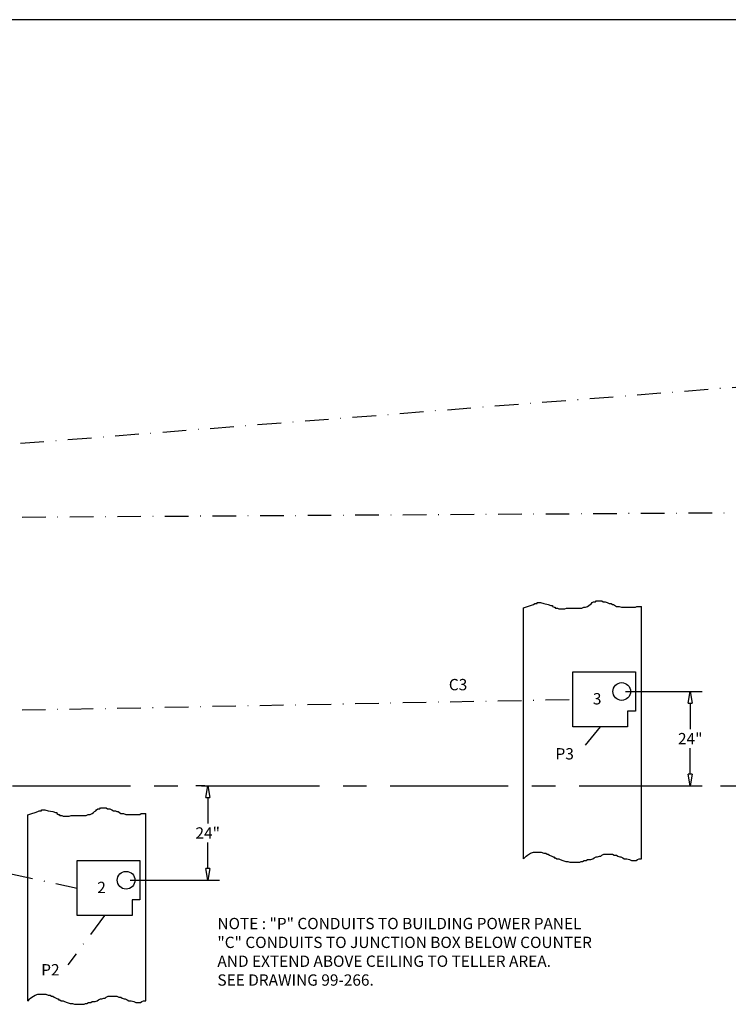
# Model space of a CAD drawing. Extents: x 58 to 715, y -17 to 476.
# Drawn here: x 262 to 442, y 226 to 476 of the extents above; entities that cross this region are included whole.
import ezdxf

# ---------------------------------------------------------------- set-up
doc = ezdxf.new("R2010")
doc.units = 0
doc.header["$LTSCALE"] = 12
doc.header["$MEASUREMENT"] = 0
doc.linetypes.add('CENTER', pattern=[2, 1.25, -0.25, 0.25, -0.25])
doc.linetypes.add('DASHDOT', pattern=[1, 0.5, -0.25, 0, -0.25])
doc.layers.get('0').update_dxf_attribs({"linetype": 'CONTINUOUS'})
doc.layers.get('DEFPOINTS').update_dxf_attribs({"linetype": 'CONTINUOUS'})
doc.dimstyles.get("Standard").update_dxf_attribs({"dimtxt": 0.18, "dimasz": 0.18, "dimexe": 0.18, "dimexo": 0.0625, "dimgap": 0.09, "dimtad": 0, "dimtih": 1, "dimtoh": 1, "dimdec": 4, "dimzin": 0, "dimdsep": 46, "dimtxsty": 'Standard', "dimcen": 0.09, "dimadec": 0, "dimazin": 0, "dimtfac": 1, "dimtdec": 4, "dimtofl": 0, "dimtmove": 0, "dimatfit": 3, "dimfxl": 0, "dimtolj": 1, "dimtzin": 0, "dimarcsym": 0})

# ---------------------------------------------------------------- blocks, each defined once
blk = doc.blocks.new('BORDER')
blk.add_line((1, 1), (0, 1))
blk = doc.blocks.new('_ClosedBlank')
at = {"color": 0, "linetype": 'ByBlock', "lineweight": -2}
for p, q in [((-1, 0.167), (0, 0)), ((-1, 0.167), (-1, -0.167)), ((0, 0), (-1, -0.167))]:
    blk.add_line(p, q, dxfattribs=at)
blk = doc.blocks.new('*D16')
at = {"color": 7, "lineweight": -2}
for p, q in [((308.94, 281.16), (306.64, 281.16)), ((309.64, 278.16), (309.64, 271.6)), ((309.64, 260.15), (309.64, 266.72)), ((309.74, 257.15), (312.64, 257.15))]:
    blk.add_line(p, q, dxfattribs=at)
at = {"layer": 'DEFPOINTS', "color": 0}
for p in [(309.64, 281.16), (309.94, 281.16), (308.74, 257.15)]:
    blk.add_point(p, dxfattribs=at)
at = {"color": 7, "lineweight": -2, "xscale": 3, "yscale": 3, "zscale": 3}
for p, rotation in [((309.64, 281.16), 90), ((309.64, 257.15), 270)]:
    blk.add_blockref('_ClosedBlank', p, dxfattribs=dict(at, rotation=rotation))
at = {"color": 7, "insert": (309.64, 269.16), "char_height": 2.88, "attachment_point": 5}
blk.add_mtext('\\A1;24"', dxfattribs=at)
blk = doc.blocks.new('_OPEN')
at = {"color": 0, "linetype": 'ByBlock'}
for p, q in [((-1, 0.167), (0, 0)), ((0, 0), (-1, -0.167)), ((0, 0), (-1, 0))]:
    blk.add_line(p, q, dxfattribs=at)
blk = doc.blocks.new('*D17')
at = {"color": 7, "lineweight": -2}
for p, q in [((431.31, 305.15), (435.31, 305.15)), ((432.31, 302.15), (432.31, 295.6)), ((432.31, 284.16), (432.31, 290.72)), ((432.45, 281.16), (435.31, 281.16))]:
    blk.add_line(p, q, dxfattribs=at)
at = {"layer": 'DEFPOINTS', "color": 0}
for p in [(430.31, 305.15), (432.31, 305.15), (431.45, 281.16)]:
    blk.add_point(p, dxfattribs=at)
at = {"color": 7, "lineweight": -2, "xscale": 3, "yscale": 3, "zscale": 3}
for p, rotation in [((432.31, 305.15), 90), ((432.31, 281.16), 270)]:
    blk.add_blockref('_ClosedBlank', p, dxfattribs=dict(at, rotation=rotation))
at = {"color": 7, "insert": (432.31, 293.16), "char_height": 2.88, "attachment_point": 5}
blk.add_mtext('\\A1;24"', dxfattribs=at)

msp = doc.modelspace()

# ---------------------------------------------------------------- linework, layer by layer
at = {"linetype": 'DASHDOT'}
for p, q in [((117.26492, 356.90235), (654.45292, 399.15235)), ((117.26492, 348.65235), (528.45292, 351.15235)), ((117.26492, 297.65235), (402.45292, 303.15235)), ((409.42142, 296.15235), (404.8125, 290.55079)), ((117.26492, 289.40235), (276.45292, 255.15235)), ((283.42142, 248.15235), (274.0625, 235.61329))]:
    msp.add_line(p, q, dxfattribs=at)
for p, q in [((408.24199, 327.99301), (408.35701, 328.23145)), ((408.35701, 328.23145), (409.85224, 328.23145)), ((409.85224, 328.23145), (410.19729, 327.99301)), ((389.88992, 326.42512), (390.93189, 326.80079)), ((389.88992, 262.55079), (389.88992, 326.42512)), ((390.93189, 326.80079), (391.73701, 327.03923)), ((391.73701, 327.03923), (392.42712, 327.27768)), ((392.42712, 327.27768), (392.77217, 327.51612)), ((392.77217, 327.51612), (393.40476, 327.51612)), ((393.40476, 327.51612), (393.40476, 327.75456)), ((393.40476, 327.75456), (394.26739, 327.75456)), ((394.26739, 327.75456), (395.07251, 327.51612)), ((395.07251, 327.51612), (396.22269, 327.27768)), ((396.22269, 327.27768), (396.91279, 327.03923)), ((396.91279, 327.03923), (397.25784, 327.03923)), ((397.25784, 327.03923), (397.25784, 326.80079)), ((397.25784, 326.80079), (397.71791, 326.56235)), ((397.71791, 326.56235), (397.89044, 326.56235)), ((397.89044, 326.56235), (398.06296, 326.3239)), ((398.06296, 326.3239), (398.58054, 326.3239)), ((398.58054, 326.3239), (398.92559, 326.16494)), ((398.92559, 326.16494), (400.42082, 326.16494)), ((400.42082, 326.16494), (400.88089, 326.3239)), ((400.88089, 326.3239), (404.73397, 326.3239)), ((404.73397, 326.3239), (405.25154, 326.56235)), ((405.25154, 326.56235), (405.71161, 326.56235)), ((405.71161, 326.56235), (406.22919, 326.80079)), ((406.22919, 326.80079), (406.57424, 327.03923)), ((406.57424, 327.03923), (406.86179, 327.27768)), ((406.86179, 327.27768), (407.20684, 327.51612)), ((407.20684, 327.51612), (407.37936, 327.75456)), ((407.37936, 327.75456), (407.72442, 327.99301)), ((407.72442, 327.99301), (408.24199, 327.99301)), ((410.19729, 327.99301), (410.71487, 327.99301)), ((410.71487, 327.99301), (411.23244, 327.75456)), ((411.23244, 327.75456), (411.69251, 327.51612)), ((411.69251, 327.51612), (412.21009, 327.51612)), ((412.21009, 327.51612), (412.55514, 327.27768)), ((412.55514, 327.27768), (412.84269, 327.27768)), ((412.84269, 327.27768), (413.53279, 326.80079)), ((413.53279, 326.80079), (414.22289, 326.80079)), ((414.22289, 326.80079), (414.85549, 326.56235)), ((414.85549, 326.56235), (418.36352, 326.56235)), ((418.36352, 326.56235), (418.70857, 326.80079)), ((418.70857, 326.80079), (419.88992, 326.80079)), ((419.88992, 262.58042), (419.88992, 326.80079)), ((415.88992, 305.15235), (432.13, 305.15235)), ((282.24199, 275.30551), (282.35701, 275.54395)), ((282.35701, 275.54395), (283.85224, 275.54395)), ((283.85224, 275.54395), (284.19729, 275.30551)), ((263.88992, 273.73762), (264.93189, 274.11329)), ((263.88992, 226.42579), (263.88992, 273.73762)), ((264.93189, 274.11329), (265.73701, 274.35173)), ((265.73701, 274.35173), (266.42712, 274.59018)), ((266.42712, 274.59018), (266.77217, 274.82862)), ((266.77217, 274.82862), (267.40476, 274.82862)), ((267.40476, 275.06706), (268.26739, 275.06706)), ((267.40476, 274.82862), (267.40476, 275.06706)), ((268.26739, 275.06706), (269.07251, 274.82862)), ((269.07251, 274.82862), (270.22269, 274.59018)), ((270.22269, 274.59018), (270.91279, 274.35173)), ((270.91279, 274.35173), (271.25784, 274.35173)), ((271.25784, 274.35173), (271.25784, 274.11329)), ((271.25784, 274.11329), (271.71791, 273.87485)), ((271.71791, 273.87485), (271.89044, 273.87485)), ((271.89044, 273.87485), (272.06296, 273.6364)), ((272.06296, 273.6364), (272.58054, 273.6364)), ((272.58054, 273.6364), (272.92559, 273.47744)), ((272.92559, 273.47744), (274.42082, 273.47744)), ((274.42082, 273.47744), (274.88089, 273.6364)), ((274.88089, 273.6364), (278.73397, 273.6364)), ((278.73397, 273.6364), (279.25154, 273.87485)), ((279.25154, 273.87485), (279.71161, 273.87485)), ((279.71161, 273.87485), (280.22919, 274.11329)), ((280.22919, 274.11329), (280.57424, 274.35173)), ((280.57424, 274.35173), (280.86179, 274.59018)), ((280.86179, 274.59018), (281.20684, 274.82862)), ((281.20684, 274.82862), (281.37936, 275.06706)), ((281.37936, 275.06706), (281.72442, 275.30551)), ((281.72442, 275.30551), (282.24199, 275.30551)), ((284.19729, 275.30551), (284.71487, 275.30551)), ((284.71487, 275.30551), (285.23244, 275.06706)), ((285.23244, 275.06706), (285.69251, 274.82862)), ((285.69251, 274.82862), (286.21009, 274.82862)), ((286.21009, 274.82862), (286.55514, 274.59018)), ((286.55514, 274.59018), (286.84269, 274.59018)), ((286.84269, 274.59018), (287.53279, 274.11329)), ((287.53279, 274.11329), (288.22289, 274.11329)), ((288.22289, 274.11329), (288.85549, 273.87485)), ((288.85549, 273.87485), (292.36352, 273.87485)), ((292.36352, 273.87485), (292.70857, 274.11329)), ((292.70857, 274.11329), (293.88992, 274.11329)), ((293.88992, 226.45542), (293.88992, 274.11329)), ((389.95424, 262.58042), (390.41431, 263.05731)), ((390.41431, 263.05731), (390.58684, 263.29575)), ((390.58684, 263.29575), (390.93189, 263.5342)), ((390.93189, 263.5342), (391.73701, 264.01108)), ((391.73701, 264.01108), (392.42712, 264.24953)), ((392.42712, 264.24953), (394.43992, 264.24953)), ((394.43992, 264.24953), (395.07251, 264.01108)), ((395.07251, 264.01108), (395.59009, 264.01108)), ((395.59009, 264.01108), (395.93514, 263.77264)), ((395.93514, 263.77264), (396.22269, 263.77264)), ((396.22269, 263.77264), (396.56774, 263.5342)), ((396.56774, 263.5342), (397.08532, 263.29575)), ((397.08532, 263.29575), (397.43037, 263.05731)), ((397.43037, 263.05731), (397.71791, 263.05731)), ((397.71791, 263.05731), (397.71791, 262.81886)), ((407.89694, 262.81886), (408.35701, 263.05731)), ((408.35701, 263.05731), (408.70206, 263.05731)), ((408.70206, 263.05731), (409.21964, 263.29575)), ((409.21964, 263.29575), (409.56469, 263.29575)), ((409.56469, 263.29575), (409.85224, 263.5342)), ((409.85224, 263.5342), (410.36981, 263.77264)), ((410.36981, 263.77264), (412.55514, 263.77264)), ((412.55514, 263.77264), (413.01521, 263.5342)), ((413.01521, 263.5342), (413.53279, 263.5342)), ((413.53279, 263.5342), (413.87784, 263.29575)), ((413.87784, 263.29575), (414.39542, 263.05731)), ((414.39542, 263.05731), (414.68296, 263.05731)), ((414.68296, 263.05731), (415.20054, 262.81886)), ((389.88992, 262.55079), (389.95424, 262.58042)), ((397.71791, 262.81886), (398.06296, 262.81886)), ((398.06296, 262.81886), (398.40802, 262.58042)), ((398.40802, 262.58042), (398.92559, 262.58042)), ((398.92559, 262.58042), (399.21314, 262.42146)), ((399.21314, 262.42146), (399.90324, 262.18302)), ((399.90324, 262.18302), (400.70836, 261.94457)), ((400.70836, 261.94457), (401.22594, 261.94457)), ((401.22594, 261.94457), (401.74352, 261.70613)), ((401.74352, 261.70613), (404.21639, 261.70613)), ((404.21639, 261.70613), (404.56144, 261.94457)), ((404.56144, 261.94457), (404.90649, 261.94457)), ((404.90649, 261.94457), (405.36656, 262.18302)), ((405.36656, 262.18302), (405.88414, 262.18302)), ((405.88414, 262.18302), (406.22919, 262.42146)), ((406.22919, 262.42146), (407.03431, 262.42146)), ((407.03431, 262.42146), (407.55189, 262.58042)), ((407.55189, 262.58042), (407.89694, 262.81886)), ((415.20054, 262.81886), (415.54559, 262.58042)), ((415.54559, 262.58042), (416.17819, 262.58042)), ((416.17819, 262.58042), (416.86829, 262.42146)), ((416.86829, 262.42146), (417.38587, 262.18302)), ((417.38587, 262.18302), (418.53604, 262.18302)), ((418.53604, 262.18302), (418.88109, 262.42146)), ((418.88109, 262.42146), (419.34116, 262.58042)), ((419.34116, 262.58042), (419.88992, 262.58042)), ((289.88992, 257.15235), (312.38, 257.15235)), ((265.73701, 227.88608), (266.42712, 228.12453)), ((266.42712, 228.12453), (268.43992, 228.12453)), ((268.43992, 228.12453), (269.07251, 227.88608)), ((263.88992, 226.42579), (263.95424, 226.45542)), ((263.95424, 226.45542), (264.41431, 226.93231)), ((264.41431, 226.93231), (264.58684, 227.17075)), ((264.58684, 227.17075), (264.93189, 227.4092)), ((264.93189, 227.4092), (265.73701, 227.88608)), ((269.07251, 227.88608), (269.59009, 227.88608)), ((269.59009, 227.88608), (269.93514, 227.64764)), ((269.93514, 227.64764), (270.22269, 227.64764)), ((270.22269, 227.64764), (270.56774, 227.4092)), ((270.56774, 227.4092), (271.08532, 227.17075)), ((271.08532, 227.17075), (271.43037, 226.93231)), ((271.43037, 226.93231), (271.71791, 226.93231)), ((271.71791, 226.93231), (271.71791, 226.69386)), ((271.71791, 226.69386), (272.06296, 226.69386)), ((272.06296, 226.69386), (272.40802, 226.45542)), ((272.40802, 226.45542), (272.92559, 226.45542)), ((272.92559, 226.45542), (273.21314, 226.29646)), ((273.21314, 226.29646), (273.90324, 226.05802)), ((273.90324, 226.05802), (274.70836, 225.81957)), ((274.70836, 225.81957), (275.22594, 225.81957)), ((275.22594, 225.81957), (275.74352, 225.58113)), ((275.74352, 225.58113), (278.21639, 225.58113)), ((278.21639, 225.58113), (278.56144, 225.81957)), ((278.56144, 225.81957), (278.90649, 225.81957)), ((278.90649, 225.81957), (279.36656, 226.05802)), ((279.36656, 226.05802), (279.88414, 226.05802)), ((279.88414, 226.05802), (280.22919, 226.29646)), ((280.22919, 226.29646), (281.03431, 226.29646)), ((281.03431, 226.29646), (281.55189, 226.45542)), ((281.55189, 226.45542), (281.89694, 226.69386)), ((281.89694, 226.69386), (282.35701, 226.93231)), ((282.35701, 226.93231), (282.70206, 226.93231)), ((282.70206, 226.93231), (283.21964, 227.17075)), ((283.21964, 227.17075), (283.56469, 227.17075)), ((283.56469, 227.17075), (283.85224, 227.4092)), ((283.85224, 227.4092), (284.36981, 227.64764)), ((284.36981, 227.64764), (286.55514, 227.64764)), ((286.55514, 227.64764), (287.01521, 227.4092)), ((287.01521, 227.4092), (287.53279, 227.4092)), ((287.53279, 227.4092), (287.87784, 227.17075)), ((287.87784, 227.17075), (288.39542, 226.93231)), ((288.39542, 226.93231), (288.68296, 226.93231)), ((288.68296, 226.93231), (289.20054, 226.69386)), ((289.20054, 226.69386), (289.54559, 226.45542)), ((289.54559, 226.45542), (290.17819, 226.45542)), ((290.17819, 226.45542), (290.86829, 226.29646)), ((290.86829, 226.29646), (291.38587, 226.05802)), ((291.38587, 226.05802), (292.53604, 226.05802)), ((292.53604, 226.05802), (292.88109, 226.29646)), ((292.88109, 226.29646), (293.34116, 226.45542)), ((293.34116, 226.45542), (293.88992, 226.45542))]:
    msp.add_line(p, q)
at = {"linetype": 'CENTER', "ltscale": 2}
msp.add_line((116.03668, 281.16473), (707.90147, 281.16473), dxfattribs=at)
at = {"linetype": 'Continuous'}
for points in [[(402.45292, 296.15235), (402.45292, 310.15235), (418.38992, 310.15235), (418.38992, 300.15235), (416.38992, 300.15235), (416.38992, 296.15235)], [(276.45292, 248.15235), (276.45292, 262.15235), (292.38992, 262.15235), (292.38992, 252.15235), (290.38992, 252.15235), (290.38992, 248.15235)]]:
    msp.add_lwpolyline(points, close=True, dxfattribs=at)
for centre in [(414.88992, 305.15235), (288.88992, 257.15235)]:
    msp.add_circle(centre, 2.25)

# ---------------------------------------------------------------- block references
at = {"xscale": 657.082829702273, "yscale": 492.8121222767048, "zscale": 657.082829702273}
msp.add_blockref('BORDER', (58.39793, -16.77354), dxfattribs=at)

# ---------------------------------------------------------------- texts
for s, height, p in [('C3', 2.88, (370.93795, 305.45862)), ('3', 2.88, (407.5625, 301.86079)), ('P3', 2.88, (398.0625, 287.86079)), ('2', 2.88, (281.5625, 253.86079)), ('%%UNOTE%%U : "P" CONDUITS TO BUILDING POWER PANEL', 2.875, (312.10437, 244.69269)), ('"C" CONDUITS TO JUNCTION BOX BELOW COUNTER', 2.875, (312.10437, 239.90102)), ('AND EXTEND ABOVE CEILING TO TELLER AREA.', 2.875, (312.10437, 235.10935)), ('P2', 2.88, (267.3125, 232.92329)), ('SEE DRAWING 99-266.', 2.875, (312.10437, 230.31769))]:
    msp.add_text(s, height=height).set_placement(p)

# ---------------------------------------------------------------- dimensions: what is measured, and where the dimension line sits
for base, p1, p2, picture, middle in [((432.30795, 305.15235), (431.45331, 281.16473), (430.31378, 305.15235), '*D17', (432.30795, 293.15854)), ((309.63953, 281.16473), (308.73504, 257.15235), (309.94103, 281.16473), '*D16', (309.63953, 269.15854))]:
    dim = msp.add_linear_dim(base=base, p1=p1, p2=p2, angle=90, dimstyle='Standard', override={"dimscale": 16, "dimasz": 0.1875, "dimexe": 0.1875, "dimgap": 0.0625, "dimlunit": 5, "dimpost": '"', "dimblk": 'ClosedBlank', "dimblk1": 'ClosedBlank', "dimblk2": 'OPEN', "dimcen": -0.0625, "dimclrd": 7, "dimclre": 7, "dimclrt": 7, "dimldrblk": 'ClosedBlank', "dimfrac": 2})
    dim.commit()
    dim.dimension.update_dxf_attribs({"geometry": picture, "text_midpoint": middle})

doc.saveas('drawing.dxf')
